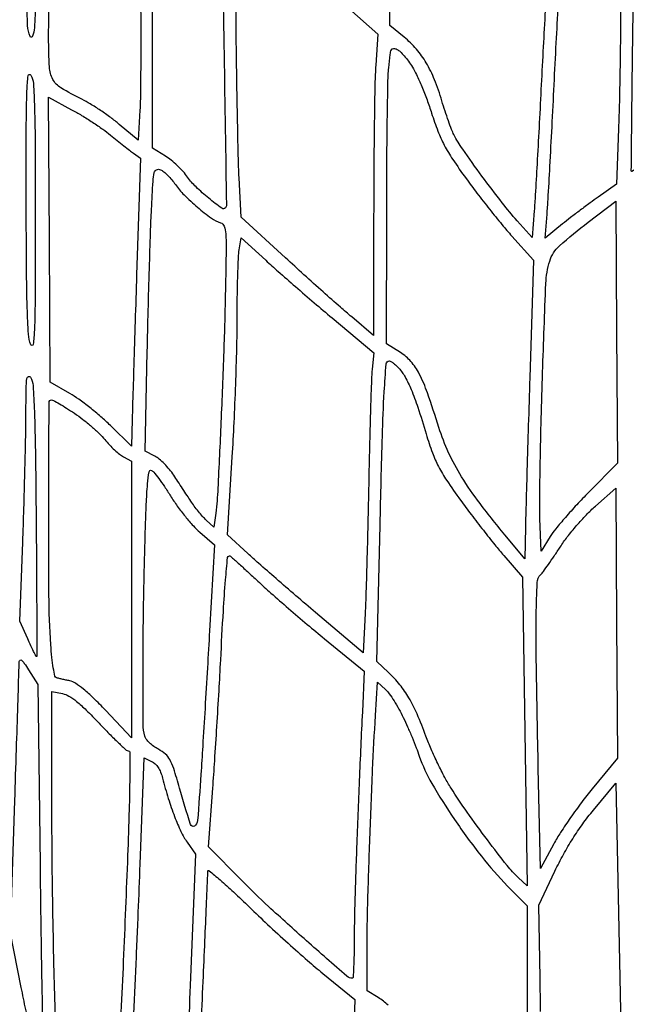
# Model space of a CAD drawing. Extents: x 80 to 960, y 30 to 799.
# Drawn here: x 846 to 862, y 353 to 379 of the extents above; entities that cross this region are included whole.
import ezdxf

# ---------------------------------------------------------------- set-up
doc = ezdxf.new("R2010")
doc.units = 0
doc.header["$MEASUREMENT"] = 0

msp = doc.modelspace()

# ---------------------------------------------------------------- linework, layer by layer
for points in [[(956.9875, 706.624061, 0.000001), (886.414439, 747.38718, 0.000002), (816.029933, 788.04087, 0.030297)], [(808.897653, 684.6678, 0.000003), (807.864844, 609.352397, 0.000031)], [(578.519467, 751.850747, 0.000002), (578.494668, 798.412502, 0.398562)], [(578.579426, 239.064732), (578.558263, 518.779757, 0.000011), (578.542353, 681.366139, 0.000102)], [(953.3728, 636.699426, 0.000009), (952.849455, 602.6904, -0.000006), (951.664339, 525.649679, -0.000364)], [(958.137061, 250.115505, 0.000003), (958.158409, 297.777772, 0.000092)], [(951.328962, 661.2336, 0.000004), (951.05288, 643.124832, 0.000002), (950.710679, 620.659969, 0.000002), (950.360741, 597.673629, 0.000003), (950.058691, 577.818, -0.000024), (949.170428, 519.584374, -0.000209)], [(810.70581, 754.913692, -0.000003), (811.0912, 782.296916, -0.012933)], [(949.705106, 532.610496, 0.000004), (950.040336, 554.607134, 0.000005), (950.438034, 580.733931, 0.000004), (950.86125, 608.5701, -0.000005), (951.278379, 636.001668, -0.000007), (951.657435, 660.889384, -0.000005), (951.975926, 681.768136, -0.000073)], [(954.222588, 691.697889, 0.000005), (953.827817, 666.180748, 0.000014)], [(808.420064, 589.025271, 0.000009), (808.813401, 617.569425, 0.000011), (809.281222, 651.61815, 0.000009), (809.789023, 688.6863, -0.000037)], [(958.175266, 362.82486, 0.000019), (958.1796, 477.522144)], [(948.76325, 493.681116, -0.000009), (948.485304, 476.476688, -0.194713)], [(846.563544, 382.211851, -0.000029), (846.61893, 384.825465, -0.408004)], [(851.011196, 382.108722, -0.000036), (851.073266, 378.187941, -0.000042), (851.134617, 374.273789, -0.177955), (851.106828, 374.194382, -0.398981), (851.01436, 374.182981, -0.011678), (850.67483, 374.446452, -0.020735), (850.343406, 374.739926, -0.04725), (850.125729, 374.993097, 0.029741), (850.008799, 375.139125, 0.018846), (849.856593, 375.295358, 0.018919), (849.694926, 375.437991, 0.032893), (849.549287, 375.541818), (849.2148, 375.748543), (849.2148, 379.580044)], [(863.761385, 380.075598, -0.002032), (863.765562, 379.09166), (863.766, 376.679621), (862.72965, 375.90597, -0.001341), (862.331315, 375.610268, -0.00223), (861.993828, 375.363454, -0.000203), (861.691513, 375.144612, -0.367384), (861.680024, 375.14551, -0.202267), (861.674662, 375.158571, -0.00002), (861.684561, 376.181573, -0.000598), (861.696906, 377.312831, -0.000361), (861.714113, 378.654012), (861.761478, 382.149323)], [(854.32362, 379.382409), (855.07554, 378.721018), (855.022008, 377.912759, 0.011482), (855.001075, 377.428196, 0.001613), (854.984072, 376.427086, 0.001841), (854.972128, 375.241793, 0.001564), (854.968038, 373.990152), (854.9676, 370.875804), (854.39655, 371.355385, -0.005732), (854.100839, 371.609567, -0.001694), (853.653848, 372.005479, -0.0017), (853.154337, 372.453998, -0.001831), (852.670103, 372.895016), (851.514707, 373.955066), (851.465896, 374.979883, -0.0058), (851.4452, 375.554592, -0.001194), (851.422887, 376.568374, -0.001256), (851.402734, 377.746256, -0.001181), (851.388026, 378.948407), (851.358968, 381.892114)], [(859.470874, 380.026841, 0.00041), (859.426111, 379.217649, 0.000451), (859.375098, 378.265726, 0.000398), (859.323624, 377.2737, -0.000539), (859.271949, 376.283173, -0.000616), (859.220329, 375.335774, -0.000556), (859.174635, 374.531805, -0.003494), (859.147993, 374.121707), (859.097704, 373.423113), (858.703502, 373.859883, -0.018724), (858.314968, 374.324199, -0.006421), (857.786604, 375.02432, -0.005545), (857.285221, 375.722845, -0.034059), (857.056244, 376.10193, -0.026566), (856.996369, 376.235232, -0.00667), (856.913371, 376.458641, -0.006791), (856.82523, 376.716995, -0.006795), (856.744155, 376.9776, 0.022604), (856.552264, 377.531995, 0.038846), (856.33708, 377.970637, 0.044268), (856.079947, 378.32914, 0.043438), (855.76222, 378.639267), (855.3906, 378.943782), (855.3906, 381.839009, -0.001704)], [(848.90219, 379.361568, -0.002068), (848.90469, 378.196988, -0.001804), (848.899186, 377.213859, -0.013064), (848.882481, 376.741279), (848.8341, 375.955057), (848.344843, 376.369315, 0.016693), (848.122288, 376.545345, 0.011227), (847.857235, 376.731924, 0.011316), (847.592275, 376.901112, 0.021908), (847.371943, 377.022005, -0.020612), (846.828366, 377.318429, -0.134507), (846.615368, 377.541222, -0.112023), (846.52646, 377.859496, -0.012358), (846.507749, 378.620897, -0.004349), (846.519249, 379.921312, -0.000897)], [(861.396941, 379.79055, -0.002196), (861.392845, 378.883216, -0.001663), (861.380665, 377.887513, -0.00168), (861.362979, 376.952749, -0.00391), (861.341894, 376.252427), (861.287106, 374.808154), (860.813872, 374.47745, 0.005875), (860.599734, 374.324032, 0.003405), (860.345853, 374.134912, 0.003402), (860.093807, 373.941769, 0.005717), (859.885159, 373.775755), (859.429681, 373.404763), (859.480693, 374.027931, 0.006007), (859.507548, 374.41281, 0.000697), (859.556141, 375.27571, 0.000838), (859.610784, 376.302171, 0.000684), (859.665903, 377.4006, -0.001126), (859.721556, 378.490424, -0.001454), (859.777806, 379.490587, -0.001099)], [(855.344775, 353.435352, 0.049599), (855.085461, 353.633587), (854.7984, 353.811), (854.798592, 354.96735, -0.006993), (854.814232, 356.072482, -0.002002), (854.869284, 357.784767, -0.002104), (854.941131, 359.564318, -0.004179), (855.015782, 360.973722), (855.069392, 361.847543), (855.27722, 361.652298, -0.048044), (855.374136, 361.54193, -0.014735), (855.498623, 361.358046, -0.014597), (855.626572, 361.142867, -0.015494), (855.739088, 360.924762, -0.007865), (855.84824, 360.686484, -0.005211), (855.966357, 360.409743, -0.005245), (856.075502, 360.138445, -0.01016), (856.156032, 359.918982, 0.048931), (856.480067, 359.210851, 0.017508), (857.072465, 358.270037, 0.017664), (857.771708, 357.315592, 0.026201), (858.455134, 356.536374), (858.959757, 356.018448), (858.962077, 352.687074, -0.001745)], [(846.6857, 353.152004, -0.003423), (846.649802, 354.314052, -0.001731), (846.619666, 355.778635, -0.001719), (846.598977, 357.291444, -0.002559), (846.5922, 358.615305), (846.5922, 361.60155), (846.86715, 361.547942, -0.087434), (847.033073, 361.484162, -0.034985), (847.233077, 361.343974, -0.024563), (847.484156, 361.119095, -0.008848), (847.819268, 360.775967, 0.005807), (848.084894, 360.500657, 0.008862), (848.322301, 360.26862, 0.004176), (848.527512, 360.078256, 0.187019), (848.580805, 360.0576, -0.414008), (848.619961, 360.018471, -0.001829), (848.618042, 359.369127, -0.005696), (848.602911, 358.528769, -0.002031), (848.562763, 357.32925, -0.001623), (848.450837, 354.585149, -0.001755), (848.323717, 351.912127, -0.000151)], [(848.712017, 352.881817, 0.00064), (848.778354, 354.365971, 0.000639), (848.841146, 355.856236, 0.00107), (848.88965, 357.109181), (848.990653, 359.871262), (849.187778, 359.781446, -0.081808), (849.278741, 359.720438, -0.059199), (849.357367, 359.626806, -0.050172), (849.422575, 359.501547, -0.032362), (849.473308, 359.345865, 0.01225), (849.622238, 358.817657, 0.016387), (849.784562, 358.346964, 0.018333), (849.950576, 357.955964, 0.041982), (850.110106, 357.67869), (850.328381, 357.363719), (850.191553, 353.95191, 0.000144), (850.134737, 352.524933, 0.000133)], [(859.311159, 353.271984, 0.003668), (859.301098, 354.1356), (859.264956, 356.0391), (859.687264, 356.9274, -0.014326), (859.908606, 357.360528, -0.015504), (860.148959, 357.768787, -0.015826), (860.409145, 358.153424, -0.016453), (860.689936, 358.515745), (861.2703, 359.215789), (861.339863, 355.83628), (861.409426, 352.45677)], [(850.478847, 352.836681, -0.001128), (850.529388, 354.051, 0.000129), (850.57574, 355.113565, 0.000201), (850.615032, 356.02813, 0.000051), (850.648976, 356.827627, 0.0075), (850.651519, 356.920655, -0.629895), (850.68534, 356.93634, -0.005353), (850.969418, 356.696731, -0.009847), (851.317704, 356.384361, -0.00543), (851.73165, 355.989631, 0.005493), (852.205711, 355.537689, 0.004078), (852.738861, 355.04855, 0.004122), (853.249596, 354.595176, 0.009292), (853.645753, 354.262076), (854.481205, 353.5857), (854.428303, 351.943546, 0.003866)]]:
    msp.add_lwpolyline(points, format="xyb")
for points in [[(846.219043, 384.784482, -0.018301), (846.237387, 384.36147, -0.002353), (846.239234, 383.453869, -0.002747), (846.230436, 382.376439, -0.002288), (846.20955, 381.231282, -0.000942), (846.16771, 379.53737, -0.011255), (846.135583, 378.883403, -0.066665), (846.089481, 378.661372, -0.687359), (846.025109, 378.659533, -0.086556), (845.96127, 378.941984, -0.009312), (845.940426, 379.614642, -0.006378), (845.940868, 380.713124, -0.001035), (845.973371, 382.847233, -0.000584), (846.021476, 385.451759, -0.026633), (846.060572, 385.987188, -0.894189), (846.112385, 385.986435, -0.004283)], [(855.976343, 377.862457, -0.032408), (856.084767, 377.664167, -0.01037), (856.220222, 377.356597, -0.010299), (856.357233, 377.006996, -0.011329), (856.475185, 376.662922, 0.015408), (856.640629, 376.192848, 0.028963), (856.807351, 375.826553, 0.025795), (857.028103, 375.455447, 0.009764), (857.372647, 374.960087, 0.00659), (857.656461, 374.579243, 0.004638), (857.985252, 374.158122, 0.00468), (858.307408, 373.760984, 0.009788), (858.566961, 373.459297), (859.12667, 372.833921), (859.031546, 369.76631, 0.000236), (858.993846, 368.531724, 0.000275), (858.959236, 367.358985, 0.000243), (858.930989, 366.366968, 0.001671), (858.918961, 365.87887), (858.9015, 365.059039), (858.430916, 365.62507, -0.010672), (857.736242, 366.497882, -0.024184), (857.258125, 367.192955, -0.030311), (856.920177, 367.821128, -0.031868), (856.667008, 368.4753, 0.007367), (856.3685, 369.375252, 0.034701), (856.154434, 369.875446, 0.0607), (855.939569, 370.192903, 0.072212), (855.66555, 370.428603), (855.306, 370.657136), (855.306601, 373.965418, -0.001492), (855.310745, 375.273903, -0.001959), (855.322775, 376.468639, -0.001429), (855.339642, 377.46983, -0.018619), (855.360817, 377.841349, -0.005545), (855.397493, 378.188488, -0.076942), (855.431019, 378.30966, -0.297789), (855.486481, 378.345086, -0.120826), (855.577394, 378.321784, -0.072062), (855.655542, 378.264172, -0.019124), (855.761807, 378.150881, -0.018989), (855.87403, 378.011305, -0.018513)], [(846.159766, 373.8897, -0.000849), (846.154408, 371.879478, -0.007922), (846.136895, 371.012879, -0.028014), (846.102398, 370.639223, -0.770481), (846.0423, 370.6326, -0.076845), (845.982709, 370.906528, -0.007407), (845.95129, 371.589, -0.006143), (845.931549, 372.632967, -0.001407), (845.924834, 374.3973, -0.000865), (845.926307, 376.392908, -0.008395), (845.942594, 377.238498, -0.023019), (845.975723, 377.641209, -0.719271), (846.0423, 377.6544, -0.11385), (846.108993, 377.433004, -0.008669), (846.139479, 376.805289, -0.006856), (846.157093, 375.797745, -0.001184)], [(848.118803, 376.0893, 0.002718), (848.289601, 375.950281, 0.002676), (848.462779, 375.812404, 0.00263), (848.61581, 375.693198, 0.010231), (848.712397, 375.621874), (848.894821, 375.492849), (848.797234, 372.449374, 0.000161), (848.758595, 371.232118, 0.000196), (848.723209, 370.0917, 0.000164), (848.694126, 369.132113, 0.001366), (848.682273, 368.697064), (848.6649, 367.988228), (848.115, 368.528128, 0.015627), (847.867389, 368.756487, 0.011232), (847.577526, 368.996335, 0.011361), (847.291096, 369.212311, 0.023922), (847.0575, 369.363864), (846.5499, 369.6597), (846.527856, 373.367391), (846.505812, 377.075081), (847.106723, 376.751391, -0.012496), (847.366834, 376.602774, -0.008808), (847.651897, 376.423379, -0.008895), (847.918621, 376.242035, -0.018433)], [(849.80825, 374.801137, 0.047384), (850.032928, 374.531902, 0.019752), (850.382274, 374.212166, 0.018313), (850.743166, 373.929143, 0.080448), (850.984, 373.807449, -0.237113), (851.075003, 373.718683, -0.065444), (851.116202, 373.517004, -0.02124), (851.127586, 373.115343, -0.001672), (851.108898, 372.046502, -0.003465), (851.064748, 370.45629, -0.00224), (850.992632, 368.61591, -0.00149), (850.912219, 366.892464, -0.018896), (850.85557, 366.245893), (850.809236, 365.877685), (850.607903, 366.066827, -0.02292), (850.516496, 366.160948, -0.010783), (850.406807, 366.290286, -0.01066), (850.297521, 366.430956, -0.014755), (850.206042, 366.561935, 0.000386), (850.111964, 366.705237, 0.000196), (849.993407, 366.88537, 0.000195), (849.870939, 367.071129, 0.000291), (849.763772, 367.233337, 0.027241), (849.652754, 367.382789, 0.022465), (849.519111, 367.529658, 0.02304), (849.383898, 367.653495, 0.054603), (849.270351, 367.728922), (849.018673, 367.85907), (849.074494, 370.451385, -0.001058), (849.099898, 371.525517, -0.00103), (849.130058, 372.609253, -0.001015), (849.160459, 373.561565, -0.003843), (849.185262, 374.157048, -0.002177), (849.224488, 374.88726, -0.04131), (849.256516, 375.113561, -0.235688), (849.318317, 375.189039, -0.215575), (849.419404, 375.188749, -0.066188), (849.502593, 375.136627, -0.022983), (849.607546, 375.041208, -0.022363), (849.714822, 374.924255, -0.024209)], [(860.561296, 366.785869, 0.007885), (860.255186, 366.465453, 0.007806), (859.958289, 366.134485, 0.007701), (859.70757, 365.836926, 0.029751), (859.56627, 365.6412), (859.3245, 365.2605), (859.296562, 366.1065, -0.011023), (859.29112, 366.602717, -0.001758), (859.305293, 367.573781, -0.001946), (859.330469, 368.717827, -0.001704), (859.365516, 369.9135, -0.002171), (859.451247, 372.226214, -0.063368), (859.549849, 372.807737, -0.13751), (859.804324, 373.206655, -0.020205), (860.5512, 373.822139), (861.2703, 374.367496), (861.292426, 370.958667), (861.314551, 367.549839)], [(853.88459, 371.330677), (854.969743, 370.4211), (854.929348, 369.9981, 0.014991), (854.911283, 369.721536, 0.001159), (854.886812, 368.97867, 0.001585), (854.862481, 368.09221, 0.001209), (854.841269, 367.1217, -0.001014), (854.819485, 366.106828, -0.000997), (854.79347, 365.086267, -0.00098), (854.767127, 364.191682, -0.003805), (854.745509, 363.637766), (854.697434, 362.607231), (853.457767, 363.658199, -0.001658), (852.944468, 364.096298, -0.001594), (852.427297, 364.54355, -0.001576), (851.973886, 364.940714, -0.005786), (851.690592, 365.196333), (851.163084, 365.6835), (851.287853, 367.7139, 0.003745), (851.335782, 368.602533, 0.002695), (851.376506, 369.595192, 0.002722), (851.405019, 370.540016, 0.005883), (851.414442, 371.2671, -0.003114), (851.418941, 371.873238, -0.003908), (851.431001, 372.434968, -0.003146), (851.447757, 372.905799, -0.030502), (851.468258, 373.104422), (851.520253, 373.418943), (852.159845, 372.829598, 0.005248), (852.479998, 372.540752, 0.00202), (852.930321, 372.146185, 0.002), (853.422263, 371.722095, 0.002464)], [(855.621544, 370.01925, -0.059261), (855.786389, 369.791924, -0.028527), (855.943833, 369.467635, -0.019461), (856.116598, 369.003055, -0.006426), (856.33478, 368.308223, 0.014423), (856.497546, 367.81747, 0.032363), (856.655294, 367.458261, 0.028654), (856.869792, 367.096985, 0.009172), (857.228368, 366.585498, 0.004721), (857.509037, 366.207908, 0.003603), (857.823053, 365.799825, 0.003643), (858.1228, 365.421752, 0.008562), (858.353444, 365.144992), (858.83805, 364.583334), (858.900302, 360.565017), (858.962554, 356.5467), (858.733048, 356.7582, -0.039205), (858.442527, 357.07141, -0.006169), (857.92857, 357.737581, -0.007382), (857.399453, 358.46324, -0.012709), (856.983491, 359.0847, -0.018733), (856.819777, 359.366067, -0.009872), (856.636746, 359.726603, -0.009809), (856.463653, 360.103626, -0.014903), (856.3296, 360.4383, 0.013912), (856.098777, 361.01789, 0.031171), (855.884633, 361.440356, 0.037699), (855.648546, 361.78044, 0.032929), (855.353896, 362.097982), (855.051011, 362.3841), (855.134761, 365.9373, -0.001112), (855.194488, 368.252802, -0.007392), (855.243895, 369.406557, -0.006198), (855.294603, 370.130008, -0.390288), (855.381037, 370.2096, -0.14807), (855.41605, 370.198999, -0.020378), (855.478362, 370.153685, -0.021926), (855.54948, 370.092141, -0.016954)], [(846.182312, 366.042372, -0.000589), (846.191908, 364.688246, -0.000983), (846.1964, 363.548312, -0.000039), (846.198349, 362.520047, -0.415085), (846.189283, 362.510974, -0.28407), (846.176872, 362.518664, -0.001638), (846.11374, 362.64633, -0.006122), (846.043029, 362.795088, -0.003774), (845.963313, 362.971722), (845.75956, 363.432444), (845.834431, 365.488572, 0.001594), (845.863571, 366.36568, 0.001315), (845.8892, 367.301056, 0.001327), (845.908182, 368.159571, 0.003552), (845.915738, 368.7714, -0.002108), (845.922507, 369.486663, -0.026484), (845.9405, 369.756282, -0.290262), (845.982473, 369.807703, -0.363202), (846.037649, 369.785948, -0.108725), (846.100345, 369.569432, -0.006659), (846.135455, 368.8941, -0.00627), (846.16253, 367.856347, -0.00132)], [(847.178296, 368.846639, -0.017583), (847.397534, 368.688818, -0.013527), (847.625692, 368.501984, -0.013733), (847.82967, 368.315485, -0.031441), (847.970043, 368.161691, 0.019276), (848.089339, 368.024432, 0.017051), (848.223674, 367.890831, 0.017375), (848.353006, 367.778806, 0.048827), (848.452956, 367.713109), (848.6649, 367.601712), (848.6649, 364.00084), (848.6649, 360.399969), (847.9881, 361.112899, 0.009714), (847.673339, 361.43182, 0.020889), (847.416228, 361.662267, 0.025898), (847.208193, 361.816257, 0.094651), (847.0575, 361.879381, -0.002693), (846.953551, 361.9019, -0.002792), (846.851087, 361.925276, -0.00269), (846.762624, 361.946481, -0.012064), (846.711219, 361.960419, -0.272525), (846.670767, 362.003861, -0.011918), (846.629283, 362.215227, -0.016682), (846.591904, 362.487147, -0.009282), (846.563606, 362.820503, -0.014519), (846.515569, 364.115315, -0.002755), (846.50958, 366.476439, -0.000285), (846.518985, 369.131087, -0.41301), (846.58256, 369.1944, -0.127454), (846.631289, 369.181773, -0.005326), (846.788478, 369.092245, -0.008911), (846.973324, 368.979878, -0.006185)], [(849.680088, 366.694313, 0.017322), (849.856636, 366.431768, 0.013503), (850.065731, 366.158786, 0.013713), (850.274585, 365.914846, 0.032023), (850.446833, 365.747394), (850.824701, 365.424402), (850.697143, 363.185151, -0.000512), (850.641055, 362.217981, -0.000394), (850.577949, 361.162866, -0.000398), (850.517409, 360.17689, -0.000952), (850.470502, 359.445256, -0.002332), (850.385274, 358.239962, -0.235445), (850.301255, 358.099072, -0.49688), (850.199273, 358.136494, -0.003995), (849.916126, 359.089445, 0.00647), (849.762267, 359.598041, 0.048513), (849.663476, 359.829343, 0.090984), (849.547327, 359.972367, 0.05285), (849.364372, 360.097978, -0.033021), (849.242695, 360.174614, -0.033329), (849.132566, 360.266385, -0.035295), (849.04811, 360.359088, -0.101801), (849.009294, 360.436378, -0.064431), (848.966781, 360.752136, -0.001647), (848.964112, 362.190684, -0.003688), (848.978344, 363.80504, -0.003226), (849.01657, 365.492881, -0.002263), (849.049664, 366.476872, -0.012511), (849.083108, 367.005647, -0.015453), (849.121338, 367.325147, -0.479118), (849.181675, 367.360273, -0.132275), (849.241927, 367.316395, -0.008964), (849.373267, 367.147308, -0.012355), (849.523148, 366.936375, -0.008928)], [(860.657886, 359.069117, 0.011167), (860.381183, 358.716792, 0.008431), (860.09261, 358.318131, 0.008534), (859.834084, 357.934204, 0.019474), (859.655555, 357.634075), (859.30981, 356.99768), (859.253854, 359.60629, -0.001166), (859.203257, 362.252728, -0.007389), (859.200554, 363.599068, -0.00793), (859.224557, 364.437263, -0.187375), (859.318262, 364.649977, 0.03781), (859.385715, 364.728483, 0.004789), (859.516385, 364.909727, 0.005596), (859.667276, 365.128457, 0.004625), (859.823281, 365.364793, -0.021448), (860.008854, 365.626344, -0.01274), (860.250812, 365.922239, -0.012738), (860.507603, 366.205513, -0.021391), (860.738969, 366.428136), (861.2703, 366.897324), (861.292386, 363.382544), (861.314473, 359.867765)], [(851.95078, 364.47795, 0.006913), (852.291955, 364.167075, 0.003076), (852.749744, 363.766385, 0.003044), (853.239563, 363.348137, 0.004112), (853.687866, 362.9763), (854.725083, 362.1303), (854.673408, 361.0728, 0.00158), (854.591726, 359.285353, 0.001714), (854.523685, 357.545066, 0.001701), (854.475322, 356.045854, 0.006848), (854.461443, 355.12965, -0.004479), (854.457475, 354.748489, -0.007458), (854.44647, 354.427602, -0.002222), (854.431768, 354.153781, -0.397302), (854.412499, 354.1356, -0.181784), (854.268567, 354.189717, -0.001145), (853.217801, 355.114235, -0.005137), (852.233458, 356.002499, -0.012275), (851.526279, 356.6868), (850.665257, 357.5619), (850.779776, 359.0847, 0.0022), (850.83026, 359.797964, 0.001122), (850.887733, 360.694479, 0.001114), (850.942854, 361.619056, 0.001671), (850.986475, 362.4264, -0.001744), (851.055456, 363.699655, -0.006361), (851.112322, 364.506836, -0.002788), (851.164164, 365.090214, -0.386882), (851.211843, 365.1336, -0.18241), (851.238426, 365.123569, -0.00101), (851.445022, 364.941003, -0.004155), (851.679672, 364.729289, -0.002606)], [(846.28282, 357.093443, 0.000756), (846.307239, 355.264872, 0.001106), (846.334725, 353.655361, 0.000525), (846.36259, 352.285368, 0.020041), (846.381488, 351.9783), (846.424588, 351.5553), (846.248525, 352.0206, -0.025766), (846.163463, 352.285947, -0.005271), (846.042444, 352.763569, -0.005537), (845.913658, 353.322304, -0.005176), (845.794212, 353.896455), (845.515963, 355.30701), (845.627216, 358.760955, 0.000039), (845.670138, 360.096707, 0.00006), (845.706924, 361.248659, 0.000017), (845.738835, 362.252766, 0.002065), (845.742335, 362.379513, -0.246739), (845.763852, 362.418226, -0.337061), (845.80216, 362.415521, -0.060983), (845.873443, 362.33559, -0.01032), (845.986726, 362.164856), (846.227252, 361.785586)]]:
    msp.add_lwpolyline(points, format="xyb", close=True)

doc.saveas('drawing.dxf')
